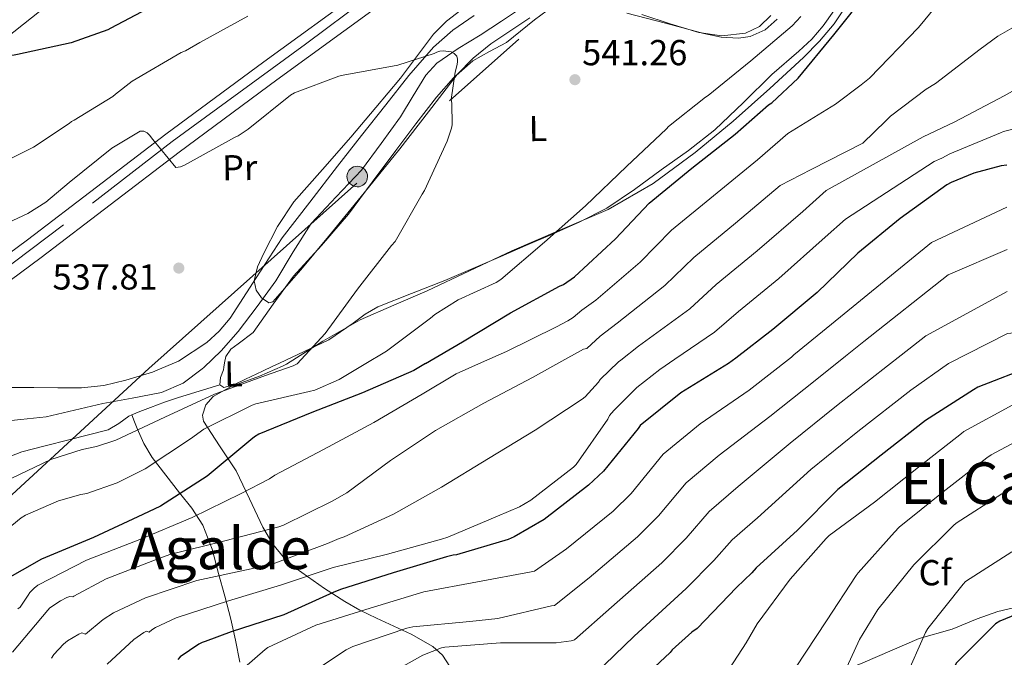
# Model space of a CAD drawing. Units: metres. Extents: x 620646 to 627529, y 4752627 to 4757376.
# Drawn here: x 622412 to 622684, y 4754891 to 4755068 of the extents above; entities that cross this region are included whole.
import ezdxf
from ezdxf.enums import TextEntityAlignment as Align

# ---------------------------------------------------------------- set-up
doc = ezdxf.new("R2010")
doc.units = ezdxf.units.M
doc.header["$MEASUREMENT"] = 0
for name, pattern in [('DGN Style 3', [120.10362, 85.7883, -34.31532000000001]), ('DGN Style 4', [137.34706830000002, 68.63064000000001, -34.31532000000001, 0.08578830000000001, -34.31532000000001]), ('DGN Style 7', [171.57660000000004, 77.20947000000001, -34.31532000000001, 25.73649, -34.31532000000001])]:
    doc.linetypes.add(name, pattern=pattern)
for name, color, linetype, lineweight in [('Nivel 1', 7, 'Continuous', 0), ('Nivel 11', 7, 'Continuous', 0), ('Nivel 21', 7, 'Continuous', 0), ('Nivel 23', 7, 'Continuous', 0), ('Nivel 32', 7, 'Continuous', 0), ('Nivel 33', 7, 'Continuous', 0), ('Nivel 35', 7, 'Continuous', 0), ('Nivel 36', 7, 'Continuous', 0), ('Nivel 37', 7, 'Continuous', 0), ('Nivel 4', 7, 'Continuous', 0), ('Nivel 41', 7, 'Continuous', 0), ('Nivel 45', 7, 'Continuous', 0), ('Nivel 5', 7, 'Continuous', 0), ('Nivel 54', 7, 'Continuous', 0), ('Nivel 57', 7, 'Continuous', 0), ('Nivel 7', 7, 'Continuous', 0)]:
    doc.layers.add(name, color=color, linetype=linetype, lineweight=lineweight)
doc.styles.add('Style-Arial', font='txt')
doc.styles.add('Style-Arial Narrow', font='txt')
doc.styles.add('Style-Times New Roman', font='txt')

# ---------------------------------------------------------------- blocks, each defined once
blk = doc.blocks.new('5PELE_20')
at = {"layer": 'Nivel 32', "linetype": 'Continuous', "lineweight": 0}
h = blk.add_hatch(color=9, dxfattribs=at)
edge = h.paths.add_edge_path()
edge.add_ellipse((0.01281923055648804, 0.05012950301170349), major_axis=(16.69712690833828, 23.09628947727761), ratio=0.999847315641824, start_angle=0, end_angle=360)
at = {"layer": 'Nivel 32', "color": 252, "linetype": 'Continuous', "lineweight": 0}
blk.add_ellipse((0.01281923055648804, 0.05012950301170349, -0.04892571996879269), major_axis=(16.69712690833828, 23.09628947727762), ratio=0.999847315641824, dxfattribs=at)
blk = doc.blocks.new('5PATER_10')
at = {"layer": 'Nivel 7', "linetype": 'Continuous', "lineweight": 0}
h = blk.add_hatch(color=51, dxfattribs=at)
edge = h.paths.add_edge_path()
edge.add_ellipse((-0.003658443689346313, 7.356703281402588e-05), major_axis=(-1.044173087591865, -1.159304902684789), ratio=0.9992752523494257, start_angle=0, end_angle=360)

msp = doc.modelspace()

# ---------------------------------------------------------------- linework, layer by layer
at = {"layer": 'Nivel 1', "color": 7, "linetype": 'Continuous', "lineweight": 0}
msp.add_polyline3d([(622461.5300000012, 4754872.24, 578.3000000000001), (622475.0799999982, 4754873.890000001, 581.8100000000001), (622488.9100000001, 4754874.779999999, 585.61), (622498.1600000001, 4754875.92, 587.86), (622506.1499999985, 4754876.27, 589.8000000000001), (622516.5599999987, 4754876.68, 592.52), (622524.9499999993, 4754876.529999999, 594.47), (622535.3999999985, 4754875.68, 596.14), (622547, 4754874.09, 597.44), (622556.2199999988, 4754871.800000001, 599.21), (622563.379999999, 4754870.85, 600.14), (622564.7300000004, 4754870.73, 600.27), (622572.0399999991, 4754870.49, 600.9300000000001), (622579.7600000016, 4754870.540000001, 601.77), (622588.5, 4754871.540000001, 603.27), (622599.5100000016, 4754873.369999999, 605.07), (622612.8399999999, 4754878.57, 607.9), (622630.1000000015, 4754883.76, 611.94), (622645.1900000013, 4754889.9, 616.11), (622660.7600000016, 4754896.68, 619.7), (622669.9699999988, 4754899.23, 622.01), (622676.879999999, 4754902.09, 623.27), (622682.5399999991, 4754904.16, 624.1), (622686.9600000009, 4754905.17, 624.4)], dxfattribs=at)
at = {"layer": 'Nivel 11', "color": 142, "linetype": 'DGN Style 3', "lineweight": 13}
for points in [[(622550.8399999999, 4755071.66, 541.33), (622545.0199999996, 4755067.76, 541.28), (622539.1900000013, 4755063.859999999, 541.14), (622533.0300000012, 4755060.189999999, 540.86), (622527.1000000015, 4755056.109999999, 540.5600000000001), (622524.0799999982, 4755052.779999999, 540.37), (622520.5500000007, 4755047.040000001, 540.08), (622517.0500000007, 4755041.26, 539.79), (622511.6900000013, 4755033.84, 539.35), (622506.2300000004, 4755026.48, 538.96), (622499.2300000004, 4755019.109999999, 538.79), (622492.2800000012, 4755011.699999999, 538.7), (622487.3299999982, 4755003.800000001, 538.54), (622482.4899999984, 4754995.82, 538.38), (622477.3900000006, 4754988.710000001, 538.4), (622472.0599999987, 4754981.75, 538.38), (622467.3599999994, 4754976.359999999, 538.19), (622462.5599999987, 4754971.779999999, 538.02)], [(622462.5599999987, 4754971.779999999, 538.02), (622462.1400000006, 4754971.380000001, 538), (622456.8099999987, 4754967.390000001, 537.84), (622450.8099999987, 4754964.85, 537.6800000000001), (622442.6799999997, 4754963.279999999, 537.71), (622434.5500000007, 4754961.779999999, 537.6800000000001), (622426.7199999988, 4754959.939999999, 537.33), (622418.870000001, 4754958.130000001, 536.98), (622411.870000001, 4754957.390000001, 536.69), (622404.8599999994, 4754956.66, 536.4)]]:
    msp.add_polyline3d(points, dxfattribs=at)
at = {"layer": 'Nivel 21', "color": 7, "linetype": 'Continuous', "lineweight": 13}
for points in [[(622363.5199999996, 4754970.01, 537.26), (622372.9600000009, 4754977.07, 537.58), (622393.3399999999, 4754992.109999999, 538.25), (622413.7199999988, 4755007.15, 538.92), (622432.8599999994, 4755021.790000001, 539.65), (622452.0100000016, 4755036.42, 540.38), (622479.1799999997, 4755056.460000001, 541.65), (622506.4699999988, 4755076.359999999, 543.07), (622521.8000000007, 4755088.050000001, 543.8100000000001), (622537, 4755099.91, 544.48), (622549.1799999997, 4755109.540000001, 544.8100000000001), (622558.120000001, 4755117.26, 545.04), (622560.9400000013, 4755119.68, 545.12), (622581.2300000004, 4755139.4, 545.92), (622601.0700000003, 4755159.560000001, 546.72), (622620.9299999997, 4755179.98, 547.46), (622640.8099999987, 4755200.390000001, 548.19), (622660.6499999985, 4755220.26, 548.89), (622680.6799999997, 4755239.939999999, 549.85), (622695, 4755253.310000001, 550.8000000000001)], [(622684.9699999988, 4755235.470000001, 549.85), (622665.0100000016, 4755215.859999999, 548.89), (622662.2800000012, 4755213.130000001, 548.79), (622645.2199999988, 4755196.040000001, 548.19), (622640.0799999982, 4755190.77, 548), (622625.3599999994, 4755175.66, 547.46), (622605.4899999984, 4755155.23, 546.72), (622585.6000000015, 4755135.01, 545.92), (622565.120000001, 4755115.119999999, 545.12), (622553.129999999, 4755104.76, 544.8100000000001), (622540.8200000003, 4755095.040000001, 544.48), (622525.5799999982, 4755083.140000001, 543.8100000000001), (622510.1799999997, 4755071.390000001, 543.07), (622482.8500000015, 4755051.470000001, 541.65), (622455.7300000004, 4755031.470000001, 540.38), (622436.629999999, 4755016.869999999, 539.65), (622417.4800000004, 4755002.23, 538.92), (622397.0199999996, 4754987.130000001, 538.25), (622376.6499999985, 4754972.1, 537.58), (622374.1099999994, 4754970.199999999, 537.49)]]:
    msp.add_polyline3d(points, dxfattribs=at)
at = {"layer": 'Nivel 21', "color": 7, "linetype": 'DGN Style 3', "lineweight": 0}
for points in [[(622442.620000001, 4754958.619999999, 537.61), (622444.8099999987, 4754959.550000001, 537.75), (622447.8399999999, 4754960.720000001, 537.94), (622451.6900000013, 4754962.140000001, 538.1), (622455.5799999982, 4754963.470000001, 538.26), (622461.2800000012, 4754965.23, 538.51), (622466.9699999988, 4754966.99, 538.77)], [(622407.129999999, 4754946.449999999, 537.44), (622412.120000001, 4754948.43, 537.36), (622418.6499999985, 4754950.08, 537.19), (622425.1799999997, 4754951.699999999, 537.04), (622430.629999999, 4754953.08, 537.0600000000001), (622436.0599999987, 4754954.51, 537.23), (622438.9800000004, 4754956.290000001, 537.38), (622441.8200000003, 4754958.290000001, 537.55), (622442.620000001, 4754958.619999999, 537.61)], [(622472.5599999987, 4754890.1, 579.0500000000001), (622471.3900000006, 4754896.199999999, 576.47), (622470.0599999987, 4754902.060000001, 573.42), (622468.3599999994, 4754908.369999999, 569.6), (622466.6000000015, 4754914.67, 565.8100000000001), (622464.8599999994, 4754921.380000001, 561.87), (622462.3200000003, 4754928.050000001, 557.9300000000001), (622459.2199999988, 4754932.77, 554.78), (622455.8500000015, 4754937.07, 551.6), (622452.0100000016, 4754941.9, 547.74), (622448.2399999984, 4754946.859999999, 543.92), (622445.9899999984, 4754950.710000001, 541.58), (622444.1400000006, 4754954.859999999, 539.44), (622443.379999999, 4754956.74, 538.52), (622442.620000001, 4754958.619999999, 537.61)]]:
    msp.add_polyline3d(points, dxfattribs=at)
at = {"layer": 'Nivel 23', "color": 7, "linetype": 'DGN Style 4', "lineweight": 0}
msp.add_polyline3d([(622368.8200000003, 4754970.109999999, 537.38), (622431.7300000004, 4755017.290000001, 539.54), (622453.7899999991, 4755034.380000001, 540.39), (622490.7100000009, 4755061.359999999, 542.16), (622529.8900000006, 4755090.76, 544.09), (622551.1900000013, 4755106.939999999, 544.8100000000001), (622563.7600000016, 4755118.210000001, 545.12), (622583.1400000006, 4755137.33, 545.92), (622597.2300000004, 4755151.52, 546.48), (622606.6600000001, 4755161.210000001, 546.6800000000001), (622613.8599999994, 4755168.550000001, 547.02), (622624.8500000015, 4755179.550000001, 547.52), (622637.4699999988, 4755192.310000001, 547.98), (622650.4400000013, 4755205.540000001, 548.21), (622666.1499999985, 4755220.99, 549.04), (622681.1400000006, 4755235.98, 549.77), (622694.4899999984, 4755248.939999999, 550.64)], dxfattribs=at)
at = {"layer": 'Nivel 32', "color": 6, "linetype": 'DGN Style 7', "lineweight": 0}
for points in [[(622447.3599999994, 4754971.51, 536.94), (622610.25, 4755116.630000001, 543.54), (622720.2699999996, 4755212.189999999, 549.91), (622804.7699999996, 4755282.060000001, 550.39), (622837.5799999982, 4755413.76, 561.5500000000001), (622882.9299999997, 4755570.6, 575.7), (622975.6600000001, 4755691.960000001, 565.25), (623051, 4755783.290000001, 570.13), (623152.7699999996, 4755910.960000001, 590.04)], [(622447.3599999994, 4754971.51, 536.94), (622407.0599999987, 4754934.380000001, 541.8100000000001), (622328.8000000007, 4754864.98, 534.74), (622248.9800000004, 4754797.359999999, 530.57)]]:
    msp.add_polyline3d(points, dxfattribs=at)
at = {"layer": 'Nivel 33', "color": 7, "linetype": 'Continuous', "lineweight": 0, "extrusion": (0.02884266908487551, -0.07199871939710452, 0.9969876051612865), "elevation": -323860.1582587746, "flags": 128}
msp.add_lwpolyline([(2346259.846326724, 4170105.344598571), (2345974.676527198, 4170020.250331211), (2345882.830586288, 4170000.266071452)], dxfattribs=at)
at = {"layer": 'Nivel 35', "color": 92, "linetype": 'DGN Style 3', "lineweight": 0}
for points in [[(622484.370000001, 4754972.17, 541.47), (622485.5, 4754972.66, 541.46), (622495.5700000003, 4754979.050000001, 541.84), (622505.9100000001, 4754985.01, 542.35), (622515.1900000013, 4754989.040000001, 542.83), (622524.4699999988, 4754993.07, 543.3100000000001), (622536.1799999997, 4754998.609999999, 543.83), (622547.8999999985, 4755004.140000001, 544.34), (622561.2399999984, 4755009.84, 545.55), (622574.5799999982, 4755015.6, 546.51), (622587.0599999987, 4755022.77, 546.59), (622598.7100000009, 4755031.34, 546.64), (622609.2100000009, 4755040.07, 546.72), (622619.379999999, 4755049.140000001, 546.83), (622628.75, 4755057.68, 547.53), (622633.1799999997, 4755062.189999999, 548.01), (622637.2399999984, 4755067.060000001, 548.3000000000001), (622640.9200000018, 4755072.6, 548.42)], [(622532.7899999991, 4755052.98, 541.97), (622524.8299999982, 4755042.66, 541.52), (622516.9200000018, 4755032.369999999, 541.07), (622507.0199999996, 4755020.199999999, 541), (622497.0799999982, 4755008.050000001, 540.88), (622489.4200000018, 4754998.84, 540.38), (622481.6600000001, 4754990, 539.86), (622480.5500000007, 4754989.699999999, 539.78), (622478.6000000015, 4754991.07, 539.66), (622477.1099999994, 4754993.199999999, 539.6), (622476.5500000007, 4754995.76, 539.62), (622477.4400000013, 4754999.710000001, 539.67), (622479.2199999988, 4755003.439999999, 539.73), (622482.9499999993, 4755010.84, 539.83), (622487.4800000004, 4755017.710000001, 539.92), (622495.4400000013, 4755026.67, 540.02), (622503.3500000015, 4755035.630000001, 540.11), (622510.2399999984, 4755043.82, 540.17), (622517.1099999994, 4755052.02, 540.24), (622523.1499999985, 4755060.140000001, 540.52), (622526.25, 4755064.15, 540.7), (622529.7800000012, 4755067.82, 540.82), (622533.75, 4755070.810000001, 540.87)], [(622621.4299999997, 4755068.35, 546.27), (622618.1000000015, 4755065.390000001, 546.26), (622613.9400000013, 4755063.540000001, 546.11), (622610.7199999988, 4755063.040000001, 545.88), (622605.879999999, 4755063.34, 545.5), (622601.1400000006, 4755064.369999999, 545.23), (622590.4600000009, 4755067.18, 544.91), (622579.7699999996, 4755070, 544.59)], [(622552.9499999993, 4755068.66, 542.86), (622542.0899999999, 4755061.49, 542.41), (622537.1799999997, 4755057.540000001, 542.19), (622532.7899999991, 4755052.98, 541.97)], [(622530.7399999984, 4754888.880000001, 587.92), (622528.6700000018, 4754892.060000001, 587.46), (622526.0700000003, 4754894.449999999, 586.96), (622520.0399999991, 4754897.869999999, 585.97), (622510.4200000018, 4754902.26, 584.25), (622505.8099999987, 4754904.48, 582.9300000000001), (622501.620000001, 4754906.93, 581.07), (622496.0399999991, 4754910.560000001, 577.52), (622488.120000001, 4754916.1, 571.24), (622484.6600000001, 4754919.24, 568.07), (622481.7199999988, 4754922.800000001, 565.14), (622478.9100000001, 4754927.560000001, 561.95), (622475.2600000016, 4754935.41, 557.1800000000001), (622471.5399999991, 4754943.15, 552.4), (622466.9200000018, 4754950.050000001, 547.52), (622462.5199999996, 4754956.91, 542.9300000000001), (622462.25, 4754958.550000001, 542.4), (622463.129999999, 4754961.439999999, 542.26), (622465.1400000006, 4754963.76, 542.29), (622470.1700000018, 4754966.49, 541.99), (622477.9699999988, 4754969.390000001, 541.55), (622484.370000001, 4754972.17, 541.47)]]:
    msp.add_polyline3d(points, dxfattribs=at)
at = {"layer": 'Nivel 36', "color": 92, "linetype": 'Continuous', "lineweight": 0}
for points in [[(622481.6799999997, 4754972.119999999, 540.3), (622483.5500000007, 4754973.01, 540.37), (622490.370000001, 4754976.199999999, 540.5), (622497.1799999997, 4754979.41, 540.75), (622503.9800000004, 4754984.040000001, 541.26), (622507.2600000016, 4754986.540000001, 541.52), (622510.8099999987, 4754988.560000001, 541.78), (622520.0899999999, 4754992.25, 542.37), (622529.370000001, 4754995.92, 542.99), (622537.120000001, 4754999.24, 543.69), (622544.8599999994, 4755002.57, 544.46), (622551.7800000012, 4755005.58, 545.07), (622558.6900000013, 4755008.59, 545.6800000000001), (622566.5799999982, 4755012.029999999, 546.47), (622574.2399999984, 4755015.949999999, 547.28), (622581.870000001, 4755021.08, 548.08), (622589.2800000012, 4755026.57, 548.37), (622596.8399999999, 4755031.92, 548.12), (622604.129999999, 4755037.640000001, 547.86), (622612.1400000006, 4755045.26, 547.5600000000001), (622620, 4755053, 547.28), (622627.4299999997, 4755059.439999999, 547.17), (622631.0300000012, 4755062.75, 547.19), (622634.2100000009, 4755066.439999999, 547.22), (622639.6700000018, 4755074.279999999, 547.48)], [(622557.6700000018, 4755070.73, 541.2), (622554.2100000009, 4755068.109999999, 541.07), (622550.3099999987, 4755064.99, 541.01), (622546.3999999985, 4755061.9, 540.94), (622541.7600000016, 4755059.369999999, 540.79), (622537.120000001, 4755056.779999999, 540.62), (622531.7300000004, 4755052.07, 540.46), (622527.0100000016, 4755046.74, 540.3), (622521.3500000015, 4755039.359999999, 539.85), (622515.7399999984, 4755031.949999999, 539.41), (622509.1900000013, 4755023.109999999, 539.2), (622502.620000001, 4755014.290000001, 539.15), (622495.1400000006, 4755005.59, 539.22), (622487.4499999993, 4754997.07, 539.28), (622481.7699999996, 4754989.35, 539.3100000000001), (622476.25, 4754981.52, 539.34), (622472.1099999994, 4754978.380000001, 539.42), (622470.0399999991, 4754976.859999999, 539.48), (622468.6999999993, 4754974.859999999, 539.54), (622468.3000000007, 4754973.029999999, 539.55), (622468.1099999994, 4754971.880000001, 539.54)], [(622450.9800000004, 4754971.57, 537.08), (622455.5199999996, 4754973.52, 537.3), (622463.4299999997, 4754978.68, 537.4), (622466.870000001, 4754981.84, 537.4300000000001), (622469.9200000018, 4754985.42, 537.49), (622477.120000001, 4754996.619999999, 537.72), (622484.3200000003, 4755007.699999999, 538), (622491.9499999993, 4755017.630000001, 538.44), (622499.6099999994, 4755027.540000001, 538.9), (622506.3000000007, 4755036.08, 539.03), (622512.9899999984, 4755044.619999999, 539.15), (622519.4200000018, 4755052.710000001, 539.48), (622526.1799999997, 4755060.560000001, 539.92), (622531.5300000012, 4755065.279999999, 540.4300000000001), (622537.4400000013, 4755069.33, 540.82)], [(622619.6799999997, 4755069.32, 545.3), (622616.5700000003, 4755066.26, 545.33), (622612.6400000006, 4755064.460000001, 545.36), (622606.129999999, 4755063.67, 545.1800000000001), (622599.7100000009, 4755064.65, 544.66), (622591.8200000003, 4755067.07, 543.79), (622583.9699999988, 4755069.58, 542.9300000000001)], [(622409.5, 4754966.23, 535.69), (622415.4499999993, 4754966.220000001, 535.82), (622422.0799999982, 4754966.140000001, 536.05), (622428.6999999993, 4754966.1, 536.27), (622434.8399999999, 4754966.82, 536.4300000000001), (622440.9200000018, 4754968.27, 536.59), (622448.3500000015, 4754970.439999999, 536.96), (622450.9800000004, 4754971.57, 537.08)], [(622468.1099999994, 4754971.880000001, 539.54), (622468, 4754971.15, 539.54), (622467.2199999988, 4754968.99, 539.14), (622466.9699999988, 4754966.99, 538.77), (622468.0799999982, 4754966.210000001, 538.97), (622471.0799999982, 4754967.029999999, 539.57), (622474.1400000006, 4754968.529999999, 539.98), (622478.8399999999, 4754970.77, 540.19), (622481.6799999997, 4754972.119999999, 540.3)]]:
    msp.add_polyline3d(points, dxfattribs=at)
at = {"layer": 'Nivel 4', "color": 30, "linetype": 'Continuous', "lineweight": 30, "flags": 128}
for points, elevation in [([(622524.0199999996, 4754972.869999999), (622534.2399999984, 4754978.880000001), (622547.5799999982, 4754986.92), (622561.1600000001, 4754994.279999999), (622562.2800000012, 4754994.77), (622565.2399999984, 4754996.880000001), (622576.6400000006, 4755007.41), (622586, 4755017.34), (622597.8200000003, 4755027.060000001), (622609.7800000012, 4755036.460000001), (622619.0300000012, 4755044.550000001), (622619.9400000013, 4755045.16), (622627.2399999984, 4755051.99), (622637.1600000001, 4755063.960000001), (622646.6799999997, 4755076), (622655.620000001, 4755088.050000001), (622665.7800000012, 4755099.23), (622666.4499999993, 4755099.939999999), (622675.0700000003, 4755105.720000001), (622678.0700000003, 4755107.189999999), (622679.9299999997, 4755108.41), (622680.8399999999, 4755109.220000001), (622687.1799999997, 4755116.800000001)], 550), ([(622450.2899999991, 4755072.939999999), (622436.7699999996, 4755065.810000001), (622435.9800000004, 4755065.369999999), (622425.8399999999, 4755061.800000001), (622410.9100000001, 4755058.550000001), (622410.0300000012, 4755058.390000001), (622409.0700000003, 4755058.26), (622394.2600000016, 4755055.1), (622390.7800000012, 4755053.85), (622376.3900000006, 4755048.790000001), (622375.3099999987, 4755048.75), (622360.1900000013, 4755048.51), (622344.7800000012, 4755050.16), (622343.5, 4755050.699999999), (622332.3500000015, 4755057.060000001), (622331.4400000013, 4755057.890000001), (622319.9800000004, 4755068.220000001)], 550), ([(622685.0799999982, 4755027.84), (622683.5300000012, 4755027.640000001), (622675.9600000009, 4755025.630000001), (622669.6999999993, 4755023.09), (622668.4200000018, 4755022.369999999), (622655.5199999996, 4755013.050000001), (622643.8099999987, 4755003.439999999), (622632.4899999984, 4754992.58), (622620.1999999993, 4754982.310000001), (622609.9800000004, 4754974.41)], 575), ([(622609.9800000004, 4754974.41), (622608, 4754972.880000001), (622594.7800000012, 4754964.800000001), (622583.4600000009, 4754955.68), (622582.9100000001, 4754954.880000001), (622573.3099999987, 4754943.029999999), (622569.1999999993, 4754939.140000001), (622556.879999999, 4754929.65), (622548.6099999994, 4754924.810000001), (622546.9400000013, 4754924.140000001), (622532.5500000007, 4754919.869999999), (622531.620000001, 4754919.76), (622529.8099999987, 4754919.33), (622515.0100000016, 4754914.890000001), (622500.4200000018, 4754910.27), (622498.4499999993, 4754909.369999999), (622484.7300000004, 4754903.23), (622470.1499999985, 4754898.550000001), (622462.9699999988, 4754895.83)], 575), ([(622524.0199999996, 4754972.869999999), (622520.7800000012, 4754970.970000001), (622506.5, 4754964.77), (622492.4800000004, 4754959.32), (622477.8099999987, 4754953.290000001), (622476.620000001, 4754952.57), (622475.6099999994, 4754951.75), (622463.4699999988, 4754941.67), (622450.5399999991, 4754933.32), (622445.6400000006, 4754931), (622432.0399999991, 4754924.619999999), (622417.6099999994, 4754918.66), (622406.8999999985, 4754912.560000001)], 550), ([(622692.3099999987, 4754972.210000001), (622677.0399999991, 4754966.35), (622675.8000000007, 4754965.630000001), (622662.5500000007, 4754957.09), (622650.2600000016, 4754947.48), (622638.2800000012, 4754937.960000001), (622627.0399999991, 4754926.720000001), (622615.5799999982, 4754916.290000001), (622614.3999999985, 4754914.84), (622610.1600000001, 4754910.800000001), (622599.2899999991, 4754899.439999999), (622597.7800000012, 4754898.41), (622592.3399999999, 4754893.540000001), (622591.75, 4754892.800000001), (622586.1099999994, 4754887.390000001)], 600), ([(622698.379999999, 4754907.720000001), (622683.120000001, 4754901.42), (622681.9299999997, 4754900.710000001), (622671.120000001, 4754889.93), (622670.5399999991, 4754888.939999999), (622662.629999999, 4754854.630000001), (622662.629999999, 4754852.550000001), (622661.8000000007, 4754837.380000001), (622662.0899999999, 4754821.9), (622662.6000000015, 4754818.5), (622664.7399999984, 4754811.27), (622665.6099999994, 4754809.35), (622667.620000001, 4754806.119999999), (622676.1000000015, 4754792.300000001), (622686.0899999999, 4754778.540000001)], 625), ([(622462.9699999988, 4754895.83), (622462.1499999985, 4754895.560000001), (622461.2300000004, 4754895.1), (622455.9800000004, 4754891.550000001), (622455.370000001, 4754890.810000001)], 575)]:
    msp.add_lwpolyline(points, dxfattribs=dict(at, elevation=elevation))
at = {"layer": 'Nivel 5', "color": 30, "linetype": 'Continuous', "lineweight": 0, "flags": 128}
for points, elevation in [([(622690.1499999985, 4755086.140000001), (622676.5100000016, 4755082.439999999), (622675.75, 4755082.029999999), (622671.0899999999, 4755078.67), (622670.1799999997, 4755077.779999999), (622660.5799999982, 4755066.060000001), (622647.0100000016, 4755051.960000001), (622644.7300000004, 4755050.119999999), (622637.620000001, 4755044.76), (622624.370000001, 4755036.640000001)], 555), ([(622313.5599999987, 4754969.119999999), (622316.8099999987, 4754973.93), (622326.6600000001, 4754986.220000001), (622337.2199999988, 4754997.710000001), (622339.75, 4754999.76), (622340.8999999985, 4755000.460000001), (622352.6799999997, 4755005.68), (622376.3299999982, 4755013.640000001), (622377.4800000004, 4755014.279999999), (622400.5799999982, 4755025.449999999), (622415.370000001, 4755032.84), (622425.2899999991, 4755039.439999999), (622425.870000001, 4755040.01), (622426.6900000013, 4755040.380000001), (622437.3599999994, 4755046.85), (622438.0899999999, 4755047.57), (622442.7300000004, 4755051.130000001), (622456.2699999996, 4755059.09), (622457.4899999984, 4755059.6), (622461.4699999988, 4755061.890000001), (622474.8099999987, 4755069.199999999)], 545), ([(622628.0100000016, 4755069.029999999), (622625.5700000003, 4755066.470000001), (622614.1000000015, 4755056.76), (622602.3500000015, 4755047.15), (622601.6000000015, 4755046.689999999), (622591.3399999999, 4755038.58), (622590.75, 4755037.91), (622579.6700000018, 4755027.460000001), (622568.3599999994, 4755016.58), (622556.9899999984, 4755006.52), (622544.879999999, 4754996.140000001)], 545), ([(622686.4200000018, 4755065.880000001), (622682.5399999991, 4755063.66), (622677.6499999985, 4755059.98), (622665.2899999991, 4755050.460000001), (622662.7300000004, 4755048.960000001), (622652.8399999999, 4755041.449999999), (622651.5899999999, 4755040.17), (622645.2100000009, 4755034), (622630.879999999, 4755026.67), (622622.2699999996, 4755022.18), (622609.8599999994, 4755011.74), (622598.3599999994, 4755002.310000001), (622590.3500000015, 4754994.5), (622577.0799999982, 4754984.060000001), (622572.4299999997, 4754980.49), (622568.6600000001, 4754977.050000001), (622567.7600000016, 4754976.9), (622566.9499999993, 4754976.439999999), (622561.7899999991, 4754973.550000001)], 560), ([(622403.8500000015, 4755009.800000001), (622413.8000000007, 4755014.5), (622418.7600000016, 4755017.640000001), (622425.2600000016, 4755023.050000001), (622437.129999999, 4755032.619999999), (622444.9400000013, 4755037.32), (622445.9299999997, 4755037.290000001), (622446.9200000018, 4755036.779999999), (622447.5300000012, 4755036.17), (622448.4200000018, 4755035.02), (622454.8200000003, 4755027.18), (622456.0700000003, 4755027.369999999), (622457.2600000016, 4755027.880000001), (622471.1099999994, 4755035.529999999), (622472.0799999982, 4755036), (622474.870000001, 4755037.859999999), (622486.5700000003, 4755047.310000001), (622487.6900000013, 4755047.9), (622500.0300000012, 4755052.560000001), (622501.1499999985, 4755052.83), (622516.2899999991, 4755055.6), (622526.379999999, 4755058.790000001), (622527.1700000018, 4755059.210000001), (622528, 4755059.470000001), (622528.8900000006, 4755059.51), (622531.0899999999, 4755059.310000001), (622531.9200000018, 4755058.790000001), (622532.6799999997, 4755058.119999999), (622532.8500000015, 4755057.220000001), (622532.8399999999, 4755056.4), (622532.6900000013, 4755055.41), (622532.1900000013, 4755053.619999999), (622531.0899999999, 4755046.09), (622531.25, 4755045.040000001), (622531.4100000001, 4755039.02), (622531.2199999988, 4755038.119999999), (622529.9699999988, 4755034.52), (622523.7199999988, 4755020.84), (622523.0899999999, 4755019.869999999), (622515.5500000007, 4755006.73), (622514.5700000003, 4755005.59), (622505.120000001, 4754993.49), (622496.2300000004, 4754981.16), (622488.3999999985, 4754972.76), (622487.3000000007, 4754972.220000001)], 540), ([(622697.5700000003, 4755054.460000001), (622684.379999999, 4755047.040000001), (622670.6999999993, 4755039.91), (622661.870000001, 4755035.689999999), (622635.0500000007, 4755020.83), (622628.5199999996, 4755015.040000001), (622615.879999999, 4755004.08), (622604.5399999991, 4754994.790000001), (622597.2100000009, 4754988.040000001), (622583, 4754977.65), (622578.1400000006, 4754973.84)], 565), ([(622698.7199999988, 4755040.779999999), (622684.1499999985, 4755037.17), (622683.3099999987, 4755036.83), (622669.2399999984, 4755031.040000001), (622667.0399999991, 4755029.800000001), (622664.9600000009, 4755028.880000001), (622640.3900000006, 4755012.92), (622634.7600000016, 4755007.890000001), (622621.8999999985, 4754996.42), (622610.7100000009, 4754987.27), (622604.0599999987, 4754981.59), (622593.1099999994, 4754974.109999999)], 570), ([(622624.370000001, 4755036.640000001), (622616.0300000012, 4755029.32), (622603.8399999999, 4755019.4), (622592.1799999997, 4755009.82), (622583.5, 4755000.960000001), (622571.1600000001, 4754990.470000001), (622567.3500000015, 4754987.630000001), (622564.9100000001, 4754985.67), (622563.4800000004, 4754984.699999999), (622560.2800000012, 4754983.09), (622546.4299999997, 4754976.199999999), (622539.5399999991, 4754973.15)], 555), ([(622685.120000001, 4755016.18), (622664.1999999993, 4755006.43), (622639, 4754985.800000001), (622626.0899999999, 4754975.25), (622625.370000001, 4754974.68)], 580), ([(622685.1600000001, 4755004.51), (622668.8000000007, 4754997.470000001), (622645.5, 4754979.02), (622640.4200000018, 4754974.949999999)], 585), ([(622544.879999999, 4754996.140000001), (622543.6099999994, 4754995.359999999), (622533.0599999987, 4754990.540000001), (622526.5700000003, 4754986.470000001), (622525.3999999985, 4754985.449999999), (622513.1999999993, 4754976.32), (622506.9899999984, 4754972.57)], 545), ([(622685.1900000013, 4754992.84), (622662.620000001, 4754980.51), (622655.8399999999, 4754975.220000001)], 590), ([(622772.5300000012, 4754977.300000001), (622760.9400000013, 4754982.300000001), (622746.5199999996, 4754986.029999999), (622732.4600000009, 4754985.890000001), (622685.2300000004, 4754981.17), (622674.1799999997, 4754975.550000001)], 595), ([(622625.370000001, 4754974.68), (622613.6900000013, 4754965.529999999), (622600.0799999982, 4754956.130000001), (622589.8399999999, 4754947.75), (622580.9499999993, 4754936.84), (622575.9600000009, 4754931.98), (622563.1000000015, 4754921.560000001), (622554.1799999997, 4754915.300000001), (622553.2600000016, 4754915.18), (622538.370000001, 4754912.380000001), (622523.5599999987, 4754909.58), (622508.6600000001, 4754905.09), (622493.620000001, 4754900.310000001), (622480.3200000003, 4754894.119999999), (622479.5500000007, 4754893.58), (622468.1499999985, 4754883.66)], 580), ([(622640.4200000018, 4754974.949999999), (622631.9899999984, 4754968.189999999), (622619.379999999, 4754958.18), (622605.370000001, 4754947.460000001), (622596.2300000004, 4754939.83), (622588.5899999999, 4754930.65), (622582.7300000004, 4754924.82), (622569.3299999982, 4754913.48), (622559.75, 4754905.790000001), (622558.9400000013, 4754905.689999999), (622544.0399999991, 4754902.220000001), (622536.3200000003, 4754901.4), (622520.5, 4754899.939999999), (622518.8000000007, 4754899.550000001), (622503.870000001, 4754894.439999999), (622502.0599999987, 4754893.560000001), (622494.3200000003, 4754888.470000001)], 585), ([(622655.8399999999, 4754975.220000001), (622652.0100000016, 4754972.24), (622637.879999999, 4754961.130000001), (622625.0599999987, 4754950.82), (622610.6700000018, 4754938.800000001), (622602.6099999994, 4754931.9), (622596.2300000004, 4754924.470000001), (622589.5, 4754917.67), (622575.5599999987, 4754905.390000001), (622565.3200000003, 4754896.279999999), (622564.3299999982, 4754896.02), (622560.1600000001, 4754895.5), (622544.7600000016, 4754895.470000001), (622529.3599999994, 4754894.25), (622528.4600000009, 4754894.029999999), (622523.2800000012, 4754892.060000001), (622514.8200000003, 4754887.35)], 590), ([(622674.1799999997, 4754975.550000001), (622668.8999999985, 4754972.869999999), (622658.5199999996, 4754965.460000001), (622643.7800000012, 4754954.08), (622630.75, 4754943.470000001), (622615.9600000009, 4754930.130000001), (622609, 4754923.98), (622603.870000001, 4754918.279999999), (622596.2600000016, 4754910.51), (622581.7800000012, 4754897.310000001), (622570.8999999985, 4754886.76)], 595), ([(622487.3000000007, 4754972.220000001), (622479.7100000009, 4754969.6), (622465.5199999996, 4754964.369999999), (622451.7300000004, 4754958.029999999), (622438.1700000018, 4754951.609999999), (622432.8299999982, 4754949.85), (622428.8399999999, 4754949.08), (622420.2199999988, 4754946.26), (622409.2100000009, 4754941.029999999), (622408.2199999988, 4754940.34), (622401.9100000001, 4754934.609999999), (622390.7100000009, 4754924.1), (622380.9699999988, 4754912.34), (622380.4800000004, 4754911.49), (622373.0700000003, 4754898.32)], 540), ([(622506.9899999984, 4754972.57), (622500.120000001, 4754968.42), (622493.3500000015, 4754965.540000001), (622491.7300000004, 4754965.16), (622476.9800000004, 4754961.75), (622476, 4754961.369999999), (622462.5599999987, 4754954.640000001), (622458.8999999985, 4754952.050000001), (622446.3399999999, 4754943.720000001), (622438.5599999987, 4754939.83), (622430.120000001, 4754936.869999999), (622428.4800000004, 4754936.619999999), (622422.3099999987, 4754934.84), (622413.129999999, 4754930.859999999), (622411.9600000009, 4754930.119999999), (622400.5199999996, 4754920.73)], 545), ([(622561.7899999991, 4754973.550000001), (622553.6799999997, 4754969), (622540.1600000001, 4754961.890000001), (622526.8000000007, 4754954.359999999), (622514.3099999987, 4754946.040000001), (622502.2300000004, 4754937.01), (622498.1099999994, 4754934.75), (622484.6600000001, 4754928.060000001), (622483.3200000003, 4754927.640000001), (622468.3599999994, 4754923.689999999), (622453.1400000006, 4754919.970000001), (622449.620000001, 4754918.609999999), (622435.5399999991, 4754913.220000001), (622426.6000000015, 4754908.439999999), (622426.2899999991, 4754908.220000001), (622425.4400000013, 4754908.300000001), (622424.6400000006, 4754908.029999999), (622422.8500000015, 4754907.130000001), (622419.8900000006, 4754905.16), (622419.3099999987, 4754904.470000001), (622409.5500000007, 4754892.859999999)], 560), ([(622539.5399999991, 4754973.15), (622532.5199999996, 4754970.050000001), (622523.1000000015, 4754964.42), (622509.7100000009, 4754956.560000001), (622495.75, 4754949.01), (622482.25, 4754941.970000001), (622480.7800000012, 4754940.949999999), (622472.9400000013, 4754936.85), (622459.3900000006, 4754930.17), (622444.8200000003, 4754924.1), (622430.0799999982, 4754918.380000001), (622416.5399999991, 4754911.449999999), (622415.5399999991, 4754910.619999999), (622414.3900000006, 4754909.41), (622413.8900000006, 4754908.67), (622411.6799999997, 4754905.300000001), (622411, 4754904.869999999)], 555), ([(622578.1400000006, 4754973.84), (622577.5100000016, 4754973.34), (622572.4200000018, 4754968.439999999), (622571.8900000006, 4754967.68), (622568.2399999984, 4754963.640000001), (622567.379999999, 4754963), (622554.4100000001, 4754954.439999999), (622541.4299999997, 4754946.6), (622528.4699999988, 4754938.6), (622515.1099999994, 4754931.16), (622501.4899999984, 4754924.84), (622500.0500000007, 4754924.42), (622496.8000000007, 4754923), (622482.25, 4754917.529999999), (622475.7100000009, 4754915.970000001), (622460.6700000018, 4754912.720000001), (622446.370000001, 4754907.949999999), (622437.5100000016, 4754903.73), (622434.7199999988, 4754901.9), (622429.8200000003, 4754897.859999999), (622428.7399999984, 4754898.26), (622427.9200000018, 4754897.890000001), (622424.8099999987, 4754895.98), (622423.6999999993, 4754895.09), (622421.0199999996, 4754892.23), (622420.3599999994, 4754891.25)], 565), ([(622593.1099999994, 4754974.109999999), (622588.9100000001, 4754971.24), (622582.5799999982, 4754966.199999999), (622576.1700000018, 4754959.82), (622575.0199999996, 4754958.470000001), (622574.4800000004, 4754957.48), (622565.7600000016, 4754944.92), (622564.9899999984, 4754944.140000001), (622553.1900000013, 4754935.029999999), (622550, 4754933.16), (622543.9800000004, 4754930.57), (622530.1499999985, 4754924.720000001), (622528.4600000009, 4754924.24), (622513.4299999997, 4754920.040000001), (622498.3999999985, 4754916.33), (622483.8500000015, 4754911.41), (622469.4499999993, 4754907.060000001), (622454.870000001, 4754902.369999999), (622449.1999999993, 4754899.74), (622448.1700000018, 4754899.060000001), (622447.4299999997, 4754898.369999999)], 570), ([(622686.6999999993, 4754961.449999999), (622673.1900000013, 4754954.040000001), (622672.5199999996, 4754953.52), (622660.5599999987, 4754944.109999999), (622648.4400000013, 4754934.43), (622635.879999999, 4754925.199999999), (622634.9899999984, 4754924.359999999), (622625.0700000003, 4754913.07), (622615.8900000006, 4754900.76), (622612.870000001, 4754895.439999999), (622604.5899999999, 4754882.76)], 605), ([(622692.8399999999, 4754954.040000001), (622680.7800000012, 4754947.609999999), (622679.5599999987, 4754946.699999999), (622667.4699999988, 4754937.359999999), (622655.2399999984, 4754927.48), (622653.9899999984, 4754926.16), (622643.8399999999, 4754914.859999999), (622643.3599999994, 4754914.08), (622635.1499999985, 4754901.52), (622626.5500000007, 4754888.5)], 610), ([(622685.0100000016, 4754937.52), (622683.6799999997, 4754936.720000001), (622671.0399999991, 4754928.640000001), (622670.3099999987, 4754927.98), (622659.3399999999, 4754917.040000001), (622649.3299999982, 4754904.67), (622644.2300000004, 4754896.369999999), (622638.7300000004, 4754884.24)], 615), ([(622686.4600000009, 4754920.720000001), (622673.629999999, 4754912.5), (622672.9499999993, 4754911.73), (622663.1499999985, 4754899.460000001), (622662.5300000012, 4754898.279999999), (622656.870000001, 4754885.540000001), (622653.9699999988, 4754877.939999999), (622651.0700000003, 4754870.34), (622648.0300000012, 4754863.16), (622644.8000000007, 4754856.07), (622641.9299999997, 4754849.859999999), (622639.0399999991, 4754843.619999999), (622637.5599999987, 4754838.300000001), (622637.379999999, 4754832.84), (622638.2899999991, 4754827.279999999), (622640.5799999982, 4754822.050000001), (622643.9100000001, 4754816.99), (622647.3000000007, 4754812.040000001), (622650.5899999999, 4754807.279999999), (622653.879999999, 4754802.52), (622658.3500000015, 4754794.51), (622668, 4754779.699999999), (622676.6099999994, 4754767.08), (622685.1999999993, 4754752.220000001)], 620), ([(622447.4299999997, 4754898.369999999), (622446.6600000001, 4754898.689999999), (622445.9400000013, 4754898.32), (622443.1700000018, 4754896.42), (622435.8000000007, 4754889.550000001)], 570)]:
    msp.add_lwpolyline(points, dxfattribs=dict(at, elevation=elevation))
at = {"layer": 'Nivel 54', "color": 9, "linetype": 'Continuous', "lineweight": 0}
for points in [[(622506.4699999988, 4755076.359999999, 543.07), (622479.1799999997, 4755056.460000001, 541.65), (622452.0100000016, 4755036.42, 540.38), (622432.8599999994, 4755021.790000001, 539.65), (622413.7199999988, 4755007.15, 538.92), (622393.3399999999, 4754992.109999999, 538.25), (622372.9600000009, 4754977.07, 537.58), (622363.5199999996, 4754970.01, 537.26), (622348.8000000007, 4754958.99, 536.76), (622324.6999999993, 4754940.85, 535.92), (622305.6499999985, 4754926.710000001, 535.22), (622286.620000001, 4754912.560000001, 534.51), (622268.6000000015, 4754899.060000001, 533.92), (622250.5799999982, 4754885.550000001, 533.29), (622236.0199999996, 4754874.68, 532.6800000000001), (622221.4600000009, 4754863.800000001, 532.08)], [(622211.9899999984, 4754848.76, 531.79), (622224.6600000001, 4754858.23, 532.08), (622239.7300000004, 4754869.710000001, 532.6800000000001), (622254.3000000007, 4754880.6, 533.29), (622272.3200000003, 4754894.1, 533.92), (622290.3200000003, 4754907.6, 534.51), (622309.3399999999, 4754921.74, 535.22), (622328.4100000001, 4754935.890000001, 535.92), (622352.5199999996, 4754954.040000001, 536.76), (622374.1099999994, 4754970.199999999, 537.49), (622376.6499999985, 4754972.1, 537.58), (622397.0199999996, 4754987.130000001, 538.25), (622417.4800000004, 4755002.23, 538.92), (622436.629999999, 4755016.869999999, 539.65), (622455.7300000004, 4755031.470000001, 540.38), (622482.8500000015, 4755051.470000001, 541.65), (622510.1799999997, 4755071.390000001, 543.07)]]:
    msp.add_polyline3d(points, dxfattribs=at)
at = {"layer": 'Nivel 57', "color": 92, "linetype": 'DGN Style 3', "lineweight": 0}
for points in [[(622640.9200000018, 4755072.6, 548.42), (622637.2399999984, 4755067.060000001, 548.3000000000001), (622633.1799999997, 4755062.189999999, 548.01), (622628.75, 4755057.68, 547.53), (622619.379999999, 4755049.140000001, 546.83), (622609.2100000009, 4755040.07, 546.72), (622598.7100000009, 4755031.34, 546.64), (622587.0599999987, 4755022.77, 546.59), (622574.5799999982, 4755015.6, 546.51), (622561.2399999984, 4755009.84, 545.55), (622547.8999999985, 4755004.140000001, 544.34), (622536.1799999997, 4754998.609999999, 543.83), (622524.4699999988, 4754993.07, 543.3100000000001), (622515.1900000013, 4754989.040000001, 542.83), (622505.9100000001, 4754985.01, 542.35), (622495.5700000003, 4754979.050000001, 541.84), (622485.5, 4754972.66, 541.46), (622484.370000001, 4754972.17, 541.47), (622477.9699999988, 4754969.390000001, 541.55), (622470.1700000018, 4754966.49, 541.99), (622465.1400000006, 4754963.76, 542.29), (622463.129999999, 4754961.439999999, 542.26), (622462.25, 4754958.550000001, 542.4), (622462.5199999996, 4754956.91, 542.9300000000001), (622466.9200000018, 4754950.050000001, 547.52), (622471.5399999991, 4754943.15, 552.4), (622475.2600000016, 4754935.41, 557.1800000000001), (622478.9100000001, 4754927.560000001, 561.95), (622481.7199999988, 4754922.800000001, 565.14), (622484.6600000001, 4754919.24, 568.07), (622488.120000001, 4754916.1, 571.24), (622496.0399999991, 4754910.560000001, 577.52), (622501.620000001, 4754906.93, 581.07), (622505.8099999987, 4754904.48, 582.9300000000001), (622510.4200000018, 4754902.26, 584.25), (622520.0399999991, 4754897.869999999, 585.97), (622526.0700000003, 4754894.449999999, 586.96), (622528.6700000018, 4754892.060000001, 587.46), (622530.7399999984, 4754888.880000001, 587.92)], [(622533.75, 4755070.810000001, 540.87), (622529.7800000012, 4755067.82, 540.82), (622526.25, 4755064.15, 540.7), (622523.1499999985, 4755060.140000001, 540.52), (622517.1099999994, 4755052.02, 540.24), (622510.2399999984, 4755043.82, 540.17), (622503.3500000015, 4755035.630000001, 540.11), (622495.4400000013, 4755026.67, 540.02), (622487.4800000004, 4755017.710000001, 539.92), (622482.9499999993, 4755010.84, 539.83), (622479.2199999988, 4755003.439999999, 539.73), (622477.4400000013, 4754999.710000001, 539.67), (622476.5500000007, 4754995.76, 539.62), (622477.1099999994, 4754993.199999999, 539.6), (622478.6000000015, 4754991.07, 539.66), (622480.5500000007, 4754989.699999999, 539.78), (622481.6600000001, 4754990, 539.86), (622489.4200000018, 4754998.84, 540.38), (622497.0799999982, 4755008.050000001, 540.88), (622507.0199999996, 4755020.199999999, 541), (622516.9200000018, 4755032.369999999, 541.07), (622524.8299999982, 4755042.66, 541.52), (622532.7899999991, 4755052.98, 541.97), (622537.1799999997, 4755057.540000001, 542.19), (622542.0899999999, 4755061.49, 542.41), (622552.9499999993, 4755068.66, 542.86)], [(622579.7699999996, 4755070, 544.59), (622590.4600000009, 4755067.18, 544.91), (622601.1400000006, 4755064.369999999, 545.23), (622605.879999999, 4755063.34, 545.5), (622610.7199999988, 4755063.040000001, 545.88), (622613.9400000013, 4755063.540000001, 546.11), (622618.1000000015, 4755065.390000001, 546.26), (622621.4299999997, 4755068.35, 546.27)]]:
    msp.add_polyline3d(points, dxfattribs=at)

# ---------------------------------------------------------------- block references
at = {"layer": 'Nivel 32', "color": 252, "linetype": 'Continuous', "lineweight": 0, "xscale": 0.1000009313241567, "yscale": 0.1000009313241567, "zscale": 0.1000009313241567, "rotation": 0.7898317006013541}
msp.add_blockref('5PELE_20', (622505.0899999999, 4755024.699999999, 538.95), dxfattribs=at)
at = {"layer": 'Nivel 7', "color": 51, "linetype": 'Continuous', "lineweight": 0}
for p in [(622565.4100000001, 4755051.560000001, 541.27), (622455.6499999985, 4754999.34, 537.8100000000001)]:
    msp.add_blockref('5PATER_10', p, dxfattribs=at)

# ---------------------------------------------------------------- texts
at = {"layer": 'Nivel 37', "color": 92, "linetype": 'Continuous', "lineweight": 0, "style": 'Style-Arial Narrow'}
for s, p in [('L', (622555.1646259762, 4755038.028779352, 541.84)), ('Pr', (622472.5221062228, 4755027.173726229, 539.48)), ('L', (622470.8146259747, 4754969.998779351, 539.74))]:
    msp.add_text(s, height=6.9999, rotation=0.7907472012622419, dxfattribs=at).set_placement(p, align=Align.MIDDLE_CENTER)
at = {"layer": 'Nivel 37', "color": 92, "linetype": 'Continuous', "lineweight": 0, "style": 'Style-Arial'}
msp.add_text('Cf', height=6.99996, dxfattribs=at).set_placement((622665.2387632243, 4754914.899979999, 617.13), align=Align.MIDDLE_CENTER)
at = {"layer": 'Nivel 41', "color": 7, "linetype": 'Continuous', "lineweight": 0, "style": 'Style-Arial'}
for s, p in [('541.26', (622567.3999999985, 4755055.560000001, 541.27)), ('537.81', (622420.6400000006, 4754993.390000001, 537.8100000000001))]:
    msp.add_text(s, height=6.99996, dxfattribs=at).set_placement(p)
at = {"layer": 'Nivel 45', "color": 7, "linetype": 'Continuous', "lineweight": 0, "style": 'Style-Times New Roman'}
for s, p in [('El Caminante', (622704.2927957624, 4754939.70998, 608.42)), ('Agalde', (622467.2199651748, 4754921.61998, 560.15))]:
    msp.add_text(s, height=11.49996, dxfattribs=at).set_placement(p, align=Align.MIDDLE_CENTER)

doc.saveas('drawing.dxf')
